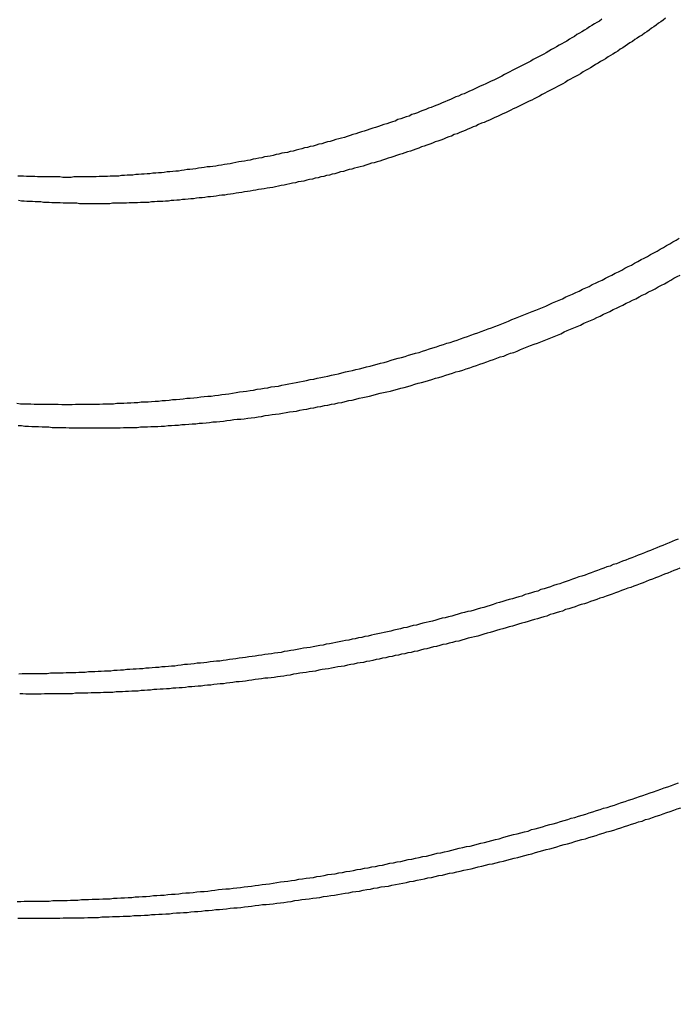
# Model space of a CAD drawing. Extents: x -59 to 285, y -226 to 1500.
# Drawn here: x -5 to -3, y 630 to 632 of the extents above; entities that cross this region are included whole.
import ezdxf

# ---------------------------------------------------------------- set-up
doc = ezdxf.new("R2010")
doc.units = 0
doc.header["$LTSCALE"] = 10
doc.linetypes.add('VERDECKT', pattern=[9.525, 6.35, -3.175])
doc.layers.get('0').update_dxf_attribs({"linetype": 'CONTINUOUS'})
doc.layers.add('STEMPEL', color=3, linetype='CONTINUOUS')

# ---------------------------------------------------------------- blocks, each defined once
blk = doc.blocks.new('A$CA80A59C8')
at = {"color": 1}
for points in [[(-4.5283, 631.115, 0), (-4.52069, 631.114, 0), (-4.51308, 631.114, 0), (-4.50548, 631.114, 0), (-4.49789, 631.114, 0), (-4.4903, 631.113, 0), (-4.48272, 631.113, 0), (-4.47515, 631.113, 0), (-4.46758, 631.113, 0), (-4.46001, 631.113, 0), (-4.45246, 631.113, 0), (-4.4449, 631.113, 0), (-4.43736, 631.113, 0), (-4.42982, 631.112, 0), (-4.42229, 631.112, 0), (-4.41477, 631.112, 0), (-4.40724, 631.112, 0), (-4.3997, 631.113, 0), (-4.39215, 631.113, 0), (-4.3846, 631.113, 0), (-4.37704, 631.113, 0), (-4.36947, 631.113, 0), (-4.36189, 631.113, 0), (-4.35431, 631.113, 0), (-4.34671, 631.113, 0), (-4.33912, 631.114, 0), (-4.33151, 631.114, 0), (-4.3239, 631.114, 0), (-4.31628, 631.114, 0), (-4.30866, 631.115, 0), (-4.30103, 631.115, 0), (-4.29339, 631.115, 0), (-4.28575, 631.116, 0), (-4.2781, 631.116, 0), (-4.27045, 631.117, 0), (-4.26279, 631.117, 0), (-4.25512, 631.118, 0), (-4.24745, 631.118, 0), (-4.23978, 631.118, 0), (-4.23209, 631.119, 0), (-4.22441, 631.12, 0), (-4.21672, 631.12, 0), (-4.20902, 631.121, 0), (-4.20133, 631.121, 0), (-4.19362, 631.122, 0), (-4.18592, 631.123, 0), (-4.1782, 631.123, 0), (-4.17049, 631.124, 0), (-4.16277, 631.125, 0), (-4.15505, 631.126, 0), (-4.14732, 631.126, 0), (-4.13959, 631.127, 0), (-4.13186, 631.128, 0), (-4.12412, 631.129, 0), (-4.11638, 631.13, 0), (-4.10864, 631.131, 0), (-4.1009, 631.131, 0), (-4.09315, 631.132, 0), (-4.0854, 631.133, 0), (-4.07765, 631.134, 0), (-4.0699, 631.135, 0), (-4.06214, 631.136, 0), (-4.05439, 631.137, 0), (-4.04663, 631.139, 0), (-4.03887, 631.14, 0), (-4.0311, 631.141, 0), (-4.02334, 631.142, 0), (-4.01558, 631.143, 0), (-4.00781, 631.144, 0), (-4.00005, 631.146, 0), (-3.99228, 631.147, 0), (-3.98451, 631.148, 0), (-3.97675, 631.149, 0), (-3.96898, 631.151, 0), (-3.96121, 631.152, 0), (-3.95344, 631.153, 0), (-3.94567, 631.155, 0), (-3.93791, 631.156, 0), (-3.93014, 631.158, 0), (-3.92237, 631.159, 0), (-3.91461, 631.161, 0), (-3.90684, 631.162, 0), (-3.89908, 631.164, 0), (-3.89131, 631.165, 0), (-3.88355, 631.167, 0), (-3.87579, 631.168, 0), (-3.86803, 631.17, 0), (-3.86027, 631.172, 0), (-3.85252, 631.173, 0), (-3.84476, 631.175, 0), (-3.83701, 631.177, 0), (-3.82926, 631.178, 0), (-3.82151, 631.18, 0), (-3.81377, 631.182, 0), (-3.80602, 631.184, 0), (-3.79828, 631.186, 0), (-3.79055, 631.187, 0), (-3.78281, 631.189, 0), (-3.77508, 631.191, 0), (-3.76735, 631.193, 0), (-3.75962, 631.195, 0), (-3.7519, 631.197, 0), (-3.74418, 631.199, 0), (-3.73647, 631.201, 0), (-3.72876, 631.203, 0), (-3.72105, 631.205, 0), (-3.71335, 631.207, 0), (-3.70565, 631.21, 0), (-3.69795, 631.212, 0), (-3.69026, 631.214, 0), (-3.68257, 631.216, 0), (-3.67489, 631.218, 0), (-3.66722, 631.221, 0), (-3.65954, 631.223, 0), (-3.65188, 631.225, 0), (-3.64421, 631.227, 0), (-3.63656, 631.23, 0), (-3.62891, 631.232, 0), (-3.62126, 631.235, 0), (-3.61362, 631.237, 0), (-3.60599, 631.239, 0), (-3.59836, 631.242, 0), (-3.59074, 631.244, 0), (-3.58312, 631.247, 0), (-3.57551, 631.249, 0), (-3.56791, 631.252, 0), (-3.56031, 631.254, 0), (-3.55272, 631.257, 0), (-3.54514, 631.26, 0), (-3.53756, 631.262, 0), (-3.52999, 631.265, 0), (-3.52243, 631.268, 0), (-3.51488, 631.27, 0), (-3.50733, 631.273, 0), (-3.49979, 631.276, 0), (-3.49226, 631.279, 0), (-3.48473, 631.281, 0), (-3.47722, 631.284, 0), (-3.46971, 631.287, 0), (-3.46221, 631.29, 0), (-3.45472, 631.293, 0), (-3.44723, 631.296, 0), (-3.43976, 631.299, 0), (-3.43229, 631.302, 0), (-3.42484, 631.305, 0), (-3.41739, 631.308, 0), (-3.40995, 631.311, 0), (-3.40252, 631.314, 0), (-3.3951, 631.317, 0), (-3.38769, 631.32, 0), (-3.38029, 631.323, 0), (-3.37289, 631.326, 0), (-3.36551, 631.329, 0), (-3.35814, 631.332, 0), (-3.35077, 631.336, 0), (-3.34342, 631.339, 0), (-3.33607, 631.342, 0), (-3.32874, 631.345, 0), (-3.32141, 631.349, 0), (-3.3141, 631.352, 0), (-3.30679, 631.355, 0), (-3.2995, 631.359, 0), (-3.29222, 631.362, 0), (-3.28494, 631.366, 0), (-3.27768, 631.369, 0), (-3.27043, 631.372, 0), (-3.26319, 631.376, 0), (-3.25596, 631.379, 0), (-3.24874, 631.383, 0), (-3.24154, 631.386, 0), (-3.23434, 631.39, 0), (-3.22716, 631.394, 0), (-3.21998, 631.397, 0), (-3.21282, 631.401, 0), (-3.20567, 631.404, 0), (-3.19853, 631.408, 0), (-3.19141, 631.412, 0), (-3.1843, 631.416, 0), (-3.17719, 631.419, 0), (-3.17011, 631.423, 0), (-3.16303, 631.427, 0), (-3.15597, 631.431, 0), (-3.14891, 631.434, 0), (-3.14188, 631.438, 0), (-3.13485, 631.442, 0), (-3.12784, 631.446, 0), (-3.12084, 631.45, 0), (-3.11385, 631.454, 0), (-3.10688, 631.458, 0), (-3.09992, 631.462, 0), (-3.09297, 631.466, 0), (-3.08604, 631.47, 0), (-3.07912, 631.474, 0), (-3.07221, 631.478, 0)], [(-4.52583, 631.066, 0), (-4.51828, 631.066, 0), (-4.51074, 631.065, 0), (-4.5032, 631.065, 0), (-4.49567, 631.064, 0), (-4.48814, 631.064, 0), (-4.48061, 631.064, 0), (-4.4731, 631.063, 0), (-4.46558, 631.063, 0), (-4.45807, 631.063, 0), (-4.45057, 631.062, 0), (-4.44307, 631.062, 0), (-4.43558, 631.062, 0), (-4.42809, 631.062, 0), (-4.42061, 631.062, 0), (-4.41313, 631.061, 0), (-4.40566, 631.061, 0), (-4.3982, 631.061, 0), (-4.39074, 631.061, 0), (-4.38329, 631.061, 0), (-4.37584, 631.061, 0), (-4.36841, 631.061, 0), (-4.36097, 631.061, 0), (-4.35355, 631.061, 0), (-4.34612, 631.061, 0), (-4.33868, 631.061, 0), (-4.33123, 631.061, 0), (-4.32377, 631.061, 0), (-4.31631, 631.061, 0), (-4.30884, 631.061, 0), (-4.30137, 631.061, 0), (-4.29388, 631.062, 0), (-4.28639, 631.062, 0), (-4.27889, 631.062, 0), (-4.27139, 631.062, 0), (-4.26388, 631.062, 0), (-4.25636, 631.063, 0), (-4.24883, 631.063, 0), (-4.2413, 631.063, 0), (-4.23377, 631.064, 0), (-4.22623, 631.064, 0), (-4.21868, 631.064, 0), (-4.21112, 631.065, 0), (-4.20357, 631.065, 0), (-4.196, 631.066, 0), (-4.18843, 631.066, 0), (-4.18086, 631.067, 0), (-4.17328, 631.067, 0), (-4.16569, 631.068, 0), (-4.1581, 631.068, 0), (-4.15051, 631.069, 0), (-4.14291, 631.07, 0), (-4.13531, 631.07, 0), (-4.12771, 631.071, 0), (-4.1201, 631.071, 0), (-4.11248, 631.072, 0), (-4.10486, 631.073, 0), (-4.09724, 631.074, 0), (-4.08962, 631.074, 0), (-4.08199, 631.075, 0), (-4.07436, 631.076, 0), (-4.06673, 631.077, 0), (-4.05909, 631.078, 0), (-4.05145, 631.079, 0), (-4.04381, 631.08, 0), (-4.03616, 631.08, 0), (-4.02852, 631.081, 0), (-4.02087, 631.082, 0), (-4.01322, 631.083, 0), (-4.00556, 631.084, 0), (-3.99791, 631.085, 0), (-3.99025, 631.086, 0), (-3.98259, 631.088, 0), (-3.97493, 631.089, 0), (-3.96727, 631.09, 0), (-3.95961, 631.091, 0), (-3.95195, 631.092, 0), (-3.94428, 631.093, 0), (-3.93662, 631.095, 0), (-3.92895, 631.096, 0), (-3.92129, 631.097, 0), (-3.91362, 631.098, 0), (-3.90596, 631.1, 0), (-3.89829, 631.101, 0), (-3.89063, 631.102, 0), (-3.88296, 631.104, 0), (-3.87529, 631.105, 0), (-3.86763, 631.107, 0), (-3.85997, 631.108, 0), (-3.8523, 631.11, 0), (-3.84464, 631.111, 0), (-3.83698, 631.113, 0), (-3.82932, 631.114, 0), (-3.82166, 631.116, 0), (-3.814, 631.117, 0), (-3.80635, 631.119, 0), (-3.79869, 631.121, 0), (-3.79104, 631.122, 0), (-3.78339, 631.124, 0), (-3.77574, 631.126, 0), (-3.7681, 631.128, 0), (-3.76045, 631.129, 0), (-3.75281, 631.131, 0), (-3.74517, 631.133, 0), (-3.73754, 631.135, 0), (-3.72991, 631.137, 0), (-3.72227, 631.139, 0), (-3.71465, 631.14, 0), (-3.70702, 631.142, 0), (-3.6994, 631.144, 0), (-3.69179, 631.146, 0), (-3.68417, 631.148, 0), (-3.67656, 631.15, 0), (-3.66896, 631.152, 0), (-3.66135, 631.154, 0), (-3.65376, 631.157, 0), (-3.64616, 631.159, 0), (-3.63857, 631.161, 0), (-3.63099, 631.163, 0), (-3.62341, 631.165, 0), (-3.61583, 631.167, 0), (-3.60826, 631.17, 0), (-3.60069, 631.172, 0), (-3.59313, 631.174, 0), (-3.58558, 631.177, 0), (-3.57803, 631.179, 0), (-3.57048, 631.181, 0), (-3.56294, 631.184, 0), (-3.55541, 631.186, 0), (-3.54788, 631.188, 0), (-3.54036, 631.191, 0), (-3.53284, 631.193, 0), (-3.52533, 631.196, 0), (-3.51783, 631.198, 0), (-3.51033, 631.201, 0), (-3.50284, 631.203, 0), (-3.49536, 631.206, 0), (-3.48788, 631.209, 0), (-3.48041, 631.211, 0), (-3.47295, 631.214, 0), (-3.4655, 631.217, 0), (-3.45805, 631.219, 0), (-3.45061, 631.222, 0), (-3.44318, 631.225, 0), (-3.43575, 631.227, 0), (-3.42833, 631.23, 0), (-3.42092, 631.233, 0), (-3.41352, 631.236, 0), (-3.40613, 631.239, 0), (-3.39874, 631.242, 0), (-3.39137, 631.245, 0), (-3.384, 631.247, 0), (-3.37664, 631.25, 0), (-3.36929, 631.253, 0), (-3.36195, 631.256, 0), (-3.35462, 631.259, 0), (-3.3473, 631.262, 0), (-3.33998, 631.265, 0), (-3.33268, 631.268, 0), (-3.32538, 631.272, 0), (-3.3181, 631.275, 0), (-3.31082, 631.278, 0), (-3.30355, 631.281, 0), (-3.29629, 631.284, 0), (-3.28905, 631.287, 0), (-3.28181, 631.291, 0), (-3.27458, 631.294, 0), (-3.26736, 631.297, 0), (-3.26015, 631.3, 0), (-3.25295, 631.304, 0), (-3.24577, 631.307, 0), (-3.23859, 631.311, 0), (-3.23142, 631.314, 0), (-3.22427, 631.317, 0), (-3.21712, 631.321, 0), (-3.20999, 631.324, 0), (-3.20286, 631.328, 0), (-3.19575, 631.331, 0), (-3.18865, 631.335, 0), (-3.18156, 631.338, 0), (-3.17448, 631.342, 0), (-3.16742, 631.345, 0), (-3.16036, 631.349, 0), (-3.15332, 631.353, 0), (-3.14629, 631.356, 0), (-3.13927, 631.36, 0), (-3.13226, 631.363, 0), (-3.12526, 631.367, 0), (-3.11828, 631.371, 0), (-3.11131, 631.375, 0), (-3.10435, 631.378, 0), (-3.0974, 631.382, 0), (-3.09047, 631.386, 0), (-3.08355, 631.39, 0), (-3.07664, 631.394, 0), (-3.06975, 631.397, 0)], [(-3.2421, 631.96, 0), (-3.24753, 631.956, 0), (-3.25297, 631.953, 0), (-3.25843, 631.95, 0), (-3.2639, 631.946, 0), (-3.26938, 631.943, 0), (-3.27487, 631.939, 0), (-3.28037, 631.936, 0), (-3.28589, 631.932, 0), (-3.29142, 631.929, 0), (-3.29696, 631.926, 0), (-3.30251, 631.922, 0), (-3.30807, 631.919, 0), (-3.31365, 631.916, 0), (-3.31923, 631.912, 0), (-3.32483, 631.909, 0), (-3.33044, 631.906, 0), (-3.33606, 631.903, 0), (-3.34169, 631.899, 0), (-3.34733, 631.896, 0), (-3.35299, 631.893, 0), (-3.35865, 631.89, 0), (-3.36433, 631.886, 0), (-3.37001, 631.883, 0), (-3.37571, 631.88, 0), (-3.38141, 631.877, 0), (-3.38713, 631.874, 0), (-3.39286, 631.871, 0), (-3.3986, 631.868, 0), (-3.40435, 631.865, 0), (-3.4101, 631.862, 0), (-3.41587, 631.859, 0), (-3.42165, 631.856, 0), (-3.42744, 631.853, 0), (-3.43324, 631.85, 0), (-3.43904, 631.847, 0), (-3.44486, 631.844, 0), (-3.45069, 631.841, 0), (-3.45652, 631.838, 0), (-3.46237, 631.835, 0), (-3.46822, 631.832, 0), (-3.47408, 631.829, 0), (-3.47996, 631.826, 0), (-3.48584, 631.824, 0), (-3.49173, 631.821, 0), (-3.49763, 631.818, 0), (-3.50354, 631.815, 0), (-3.50945, 631.813, 0), (-3.51538, 631.81, 0), (-3.52131, 631.807, 0), (-3.52725, 631.804, 0), (-3.5332, 631.802, 0), (-3.53916, 631.799, 0), (-3.54513, 631.796, 0), (-3.5511, 631.794, 0), (-3.55708, 631.791, 0), (-3.56307, 631.789, 0), (-3.56907, 631.786, 0), (-3.57507, 631.783, 0), (-3.58109, 631.781, 0), (-3.58711, 631.778, 0), (-3.59313, 631.776, 0), (-3.59917, 631.773, 0), (-3.60521, 631.771, 0), (-3.61126, 631.769, 0), (-3.61732, 631.766, 0), (-3.62338, 631.764, 0), (-3.62945, 631.761, 0), (-3.63553, 631.759, 0), (-3.64162, 631.757, 0), (-3.64771, 631.754, 0), (-3.65381, 631.752, 0), (-3.65991, 631.75, 0), (-3.66603, 631.747, 0), (-3.67214, 631.745, 0), (-3.67827, 631.743, 0), (-3.6844, 631.741, 0), (-3.69054, 631.739, 0), (-3.69668, 631.736, 0), (-3.70283, 631.734, 0), (-3.70898, 631.732, 0), (-3.71514, 631.73, 0), (-3.72131, 631.728, 0), (-3.72748, 631.726, 0), (-3.73365, 631.724, 0), (-3.73983, 631.722, 0), (-3.74602, 631.72, 0), (-3.75221, 631.718, 0), (-3.75841, 631.716, 0), (-3.76461, 631.714, 0), (-3.77082, 631.712, 0), (-3.77703, 631.71, 0), (-3.78324, 631.708, 0), (-3.78946, 631.706, 0), (-3.79568, 631.704, 0), (-3.80191, 631.702, 0), (-3.80814, 631.7, 0), (-3.81438, 631.698, 0), (-3.82062, 631.697, 0), (-3.82686, 631.695, 0), (-3.83311, 631.693, 0), (-3.83936, 631.691, 0), (-3.84561, 631.69, 0), (-3.85187, 631.688, 0), (-3.85813, 631.686, 0), (-3.8644, 631.685, 0), (-3.87066, 631.683, 0), (-3.87693, 631.681, 0), (-3.88321, 631.68, 0), (-3.88948, 631.678, 0), (-3.89576, 631.677, 0), (-3.90204, 631.675, 0), (-3.90832, 631.673, 0), (-3.91461, 631.672, 0), (-3.9209, 631.67, 0), (-3.92718, 631.669, 0), (-3.93348, 631.667, 0), (-3.93977, 631.666, 0), (-3.94607, 631.665, 0), (-3.95236, 631.663, 0), (-3.95866, 631.662, 0), (-3.96496, 631.66, 0), (-3.97126, 631.659, 0), (-3.97757, 631.658, 0), (-3.98387, 631.657, 0), (-3.99017, 631.655, 0), (-3.99648, 631.654, 0), (-4.00279, 631.653, 0), (-4.0091, 631.652, 0), (-4.0154, 631.65, 0), (-4.02171, 631.649, 0), (-4.02802, 631.648, 0), (-4.03433, 631.647, 0), (-4.04064, 631.646, 0), (-4.04695, 631.645, 0), (-4.05326, 631.643, 0), (-4.05957, 631.642, 0), (-4.06588, 631.641, 0), (-4.07219, 631.64, 0), (-4.0785, 631.639, 0), (-4.08481, 631.638, 0), (-4.09111, 631.637, 0), (-4.09742, 631.636, 0), (-4.10373, 631.635, 0), (-4.11003, 631.635, 0), (-4.11633, 631.634, 0), (-4.12264, 631.633, 0), (-4.12894, 631.632, 0), (-4.13524, 631.631, 0), (-4.14154, 631.63, 0), (-4.14783, 631.629, 0), (-4.15413, 631.629, 0), (-4.16042, 631.628, 0), (-4.16671, 631.627, 0), (-4.173, 631.626, 0), (-4.17928, 631.626, 0), (-4.18557, 631.625, 0), (-4.19185, 631.624, 0), (-4.19813, 631.624, 0), (-4.2044, 631.623, 0), (-4.21068, 631.622, 0), (-4.21695, 631.622, 0), (-4.22321, 631.621, 0), (-4.22948, 631.621, 0), (-4.23574, 631.62, 0), (-4.24199, 631.62, 0), (-4.24825, 631.619, 0), (-4.2545, 631.619, 0), (-4.26075, 631.618, 0), (-4.26699, 631.618, 0), (-4.27323, 631.617, 0), (-4.27946, 631.617, 0), (-4.28569, 631.617, 0), (-4.29192, 631.616, 0), (-4.29814, 631.616, 0), (-4.30436, 631.615, 0), (-4.31057, 631.615, 0), (-4.31678, 631.615, 0), (-4.32298, 631.615, 0), (-4.32918, 631.614, 0), (-4.33537, 631.614, 0), (-4.34156, 631.614, 0), (-4.34774, 631.614, 0), (-4.35392, 631.613, 0), (-4.36009, 631.613, 0), (-4.36626, 631.613, 0), (-4.37242, 631.613, 0), (-4.37857, 631.613, 0), (-4.38472, 631.613, 0), (-4.39086, 631.613, 0), (-4.397, 631.613, 0), (-4.40313, 631.613, 0), (-4.40925, 631.612, 0), (-4.41537, 631.612, 0), (-4.42148, 631.612, 0), (-4.4276, 631.612, 0), (-4.43372, 631.613, 0), (-4.43985, 631.613, 0), (-4.44598, 631.613, 0), (-4.45212, 631.613, 0), (-4.45827, 631.613, 0), (-4.46441, 631.613, 0), (-4.47057, 631.613, 0), (-4.47673, 631.613, 0), (-4.48289, 631.613, 0), (-4.48906, 631.614, 0), (-4.49523, 631.614, 0), (-4.50141, 631.614, 0), (-4.50759, 631.614, 0), (-4.51377, 631.615, 0), (-4.51996, 631.615, 0), (-4.52615, 631.615, 0)], [(-3.10205, 631.962, 0), (-3.10717, 631.958, 0), (-3.11231, 631.954, 0), (-3.11746, 631.951, 0), (-3.12263, 631.947, 0), (-3.1278, 631.943, 0), (-3.133, 631.94, 0), (-3.1382, 631.936, 0), (-3.14342, 631.932, 0), (-3.14865, 631.929, 0), (-3.15389, 631.925, 0), (-3.15915, 631.922, 0), (-3.16442, 631.918, 0), (-3.1697, 631.915, 0), (-3.175, 631.911, 0), (-3.18031, 631.908, 0), (-3.18563, 631.904, 0), (-3.19096, 631.901, 0), (-3.19631, 631.897, 0), (-3.20167, 631.894, 0), (-3.20704, 631.89, 0), (-3.21242, 631.887, 0), (-3.21782, 631.883, 0), (-3.22323, 631.88, 0), (-3.22865, 631.877, 0), (-3.23408, 631.873, 0), (-3.23952, 631.87, 0), (-3.24498, 631.867, 0), (-3.25044, 631.863, 0), (-3.25592, 631.86, 0), (-3.26141, 631.857, 0), (-3.26691, 631.853, 0), (-3.27243, 631.85, 0), (-3.27795, 631.847, 0), (-3.28349, 631.844, 0), (-3.28903, 631.84, 0), (-3.29459, 631.837, 0), (-3.30016, 631.834, 0), (-3.30574, 631.831, 0), (-3.31133, 631.828, 0), (-3.31693, 631.825, 0), (-3.32254, 631.821, 0), (-3.32816, 631.818, 0), (-3.33379, 631.815, 0), (-3.33943, 631.812, 0), (-3.34509, 631.809, 0), (-3.35075, 631.806, 0), (-3.35642, 631.803, 0), (-3.3621, 631.8, 0), (-3.3678, 631.797, 0), (-3.3735, 631.794, 0), (-3.37921, 631.791, 0), (-3.38493, 631.788, 0), (-3.39066, 631.785, 0), (-3.3964, 631.782, 0), (-3.40215, 631.78, 0), (-3.40791, 631.777, 0), (-3.41368, 631.774, 0), (-3.41946, 631.771, 0), (-3.42524, 631.768, 0), (-3.43104, 631.765, 0), (-3.43684, 631.763, 0), (-3.44265, 631.76, 0), (-3.44848, 631.757, 0), (-3.45431, 631.754, 0), (-3.46014, 631.752, 0), (-3.46599, 631.749, 0), (-3.47185, 631.746, 0), (-3.47771, 631.744, 0), (-3.48358, 631.741, 0), (-3.48946, 631.738, 0), (-3.49535, 631.736, 0), (-3.50124, 631.733, 0), (-3.50715, 631.731, 0), (-3.51306, 631.728, 0), (-3.51898, 631.725, 0), (-3.5249, 631.723, 0), (-3.53084, 631.72, 0), (-3.53678, 631.718, 0), (-3.54272, 631.715, 0), (-3.54868, 631.713, 0), (-3.55464, 631.711, 0), (-3.56061, 631.708, 0), (-3.56659, 631.706, 0), (-3.57258, 631.703, 0), (-3.57857, 631.701, 0), (-3.58457, 631.699, 0), (-3.59057, 631.696, 0), (-3.59658, 631.694, 0), (-3.6026, 631.692, 0), (-3.60863, 631.69, 0), (-3.61466, 631.687, 0), (-3.6207, 631.685, 0), (-3.62674, 631.683, 0), (-3.63279, 631.681, 0), (-3.63885, 631.679, 0), (-3.64491, 631.676, 0), (-3.65097, 631.674, 0), (-3.65705, 631.672, 0), (-3.66313, 631.67, 0), (-3.66921, 631.668, 0), (-3.6753, 631.666, 0), (-3.68139, 631.664, 0), (-3.68749, 631.662, 0), (-3.6936, 631.66, 0), (-3.69971, 631.658, 0), (-3.70582, 631.656, 0), (-3.71194, 631.654, 0), (-3.71807, 631.652, 0), (-3.7242, 631.65, 0), (-3.73033, 631.648, 0), (-3.73647, 631.646, 0), (-3.74261, 631.644, 0), (-3.74875, 631.643, 0), (-3.7549, 631.641, 0), (-3.76106, 631.639, 0), (-3.76722, 631.637, 0), (-3.77338, 631.635, 0), (-3.77954, 631.634, 0), (-3.78571, 631.632, 0), (-3.79188, 631.63, 0), (-3.79806, 631.629, 0), (-3.80424, 631.627, 0), (-3.81042, 631.625, 0), (-3.8166, 631.624, 0), (-3.82279, 631.622, 0), (-3.82898, 631.62, 0), (-3.83517, 631.619, 0), (-3.84137, 631.617, 0), (-3.84757, 631.616, 0), (-3.85377, 631.614, 0), (-3.85997, 631.613, 0), (-3.86617, 631.611, 0), (-3.87238, 631.61, 0), (-3.87859, 631.608, 0), (-3.8848, 631.607, 0), (-3.89101, 631.606, 0), (-3.89723, 631.604, 0), (-3.90344, 631.603, 0), (-3.90966, 631.602, 0), (-3.91588, 631.6, 0), (-3.9221, 631.599, 0), (-3.92832, 631.598, 0), (-3.93454, 631.596, 0), (-3.94076, 631.595, 0), (-3.94699, 631.594, 0), (-3.95321, 631.593, 0), (-3.95944, 631.591, 0), (-3.96566, 631.59, 0), (-3.97189, 631.589, 0), (-3.97812, 631.588, 0), (-3.98434, 631.587, 0), (-3.99057, 631.586, 0), (-3.9968, 631.585, 0), (-4.00302, 631.584, 0), (-4.00925, 631.583, 0), (-4.01548, 631.582, 0), (-4.0217, 631.581, 0), (-4.02793, 631.58, 0), (-4.03415, 631.579, 0), (-4.04038, 631.578, 0), (-4.0466, 631.577, 0), (-4.05282, 631.576, 0), (-4.05904, 631.575, 0), (-4.06526, 631.574, 0), (-4.07148, 631.573, 0), (-4.07769, 631.573, 0), (-4.08391, 631.572, 0), (-4.09012, 631.571, 0), (-4.09633, 631.57, 0), (-4.10254, 631.569, 0), (-4.10875, 631.569, 0), (-4.11496, 631.568, 0), (-4.12116, 631.567, 0), (-4.12736, 631.567, 0), (-4.13356, 631.566, 0), (-4.13976, 631.565, 0), (-4.14595, 631.565, 0), (-4.15214, 631.564, 0), (-4.15833, 631.563, 0), (-4.16451, 631.563, 0), (-4.17069, 631.562, 0), (-4.17687, 631.562, 0), (-4.18305, 631.561, 0), (-4.18922, 631.561, 0), (-4.19539, 631.56, 0), (-4.20155, 631.56, 0), (-4.20771, 631.559, 0), (-4.21387, 631.559, 0), (-4.22002, 631.559, 0), (-4.22617, 631.558, 0), (-4.23231, 631.558, 0), (-4.23845, 631.557, 0), (-4.24459, 631.557, 0), (-4.25072, 631.557, 0), (-4.25685, 631.557, 0), (-4.26297, 631.556, 0), (-4.26908, 631.556, 0), (-4.2752, 631.556, 0), (-4.2813, 631.556, 0), (-4.2874, 631.555, 0), (-4.2935, 631.555, 0), (-4.29959, 631.555, 0), (-4.30568, 631.555, 0), (-4.31176, 631.555, 0), (-4.31783, 631.555, 0), (-4.3239, 631.554, 0), (-4.32996, 631.554, 0), (-4.33601, 631.554, 0), (-4.34206, 631.554, 0), (-4.34811, 631.554, 0), (-4.35414, 631.554, 0), (-4.36018, 631.554, 0), (-4.36621, 631.554, 0), (-4.37225, 631.554, 0), (-4.3783, 631.554, 0), (-4.38435, 631.554, 0), (-4.39041, 631.554, 0), (-4.39647, 631.555, 0), (-4.40254, 631.555, 0), (-4.40861, 631.555, 0), (-4.41469, 631.555, 0), (-4.42077, 631.555, 0), (-4.42686, 631.555, 0), (-4.43295, 631.556, 0), (-4.43905, 631.556, 0), (-4.44514, 631.556, 0), (-4.45125, 631.556, 0), (-4.45736, 631.557, 0), (-4.46347, 631.557, 0), (-4.46958, 631.557, 0), (-4.4757, 631.558, 0), (-4.48183, 631.558, 0), (-4.48795, 631.558, 0), (-4.49408, 631.559, 0), (-4.50022, 631.559, 0), (-4.50635, 631.559, 0), (-4.51249, 631.56, 0), (-4.51863, 631.56, 0), (-4.52478, 631.561, 0)], [(-3.07408, 630.816, 0), (-3.08084, 630.814, 0), (-3.08761, 630.811, 0), (-3.09438, 630.808, 0), (-3.10116, 630.805, 0), (-3.10794, 630.802, 0), (-3.11473, 630.8, 0), (-3.12152, 630.797, 0), (-3.12832, 630.794, 0), (-3.13513, 630.791, 0), (-3.14193, 630.789, 0), (-3.14875, 630.786, 0), (-3.15557, 630.783, 0), (-3.16239, 630.781, 0), (-3.16922, 630.778, 0), (-3.17606, 630.775, 0), (-3.18289, 630.773, 0), (-3.18974, 630.77, 0), (-3.19659, 630.768, 0), (-3.20344, 630.765, 0), (-3.2103, 630.762, 0), (-3.21716, 630.76, 0), (-3.22403, 630.757, 0), (-3.2309, 630.755, 0), (-3.23778, 630.752, 0), (-3.24466, 630.75, 0), (-3.25155, 630.747, 0), (-3.25844, 630.745, 0), (-3.26533, 630.742, 0), (-3.27223, 630.74, 0), (-3.27914, 630.737, 0), (-3.28604, 630.735, 0), (-3.29296, 630.733, 0), (-3.29987, 630.73, 0), (-3.30679, 630.728, 0), (-3.31372, 630.725, 0), (-3.32065, 630.723, 0), (-3.32758, 630.721, 0), (-3.33451, 630.718, 0), (-3.34145, 630.716, 0), (-3.3484, 630.714, 0), (-3.35535, 630.711, 0), (-3.3623, 630.709, 0), (-3.36925, 630.707, 0), (-3.37621, 630.705, 0), (-3.38317, 630.702, 0), (-3.39014, 630.7, 0), (-3.39711, 630.698, 0), (-3.40408, 630.696, 0), (-3.41106, 630.694, 0), (-3.41804, 630.691, 0), (-3.42502, 630.689, 0), (-3.432, 630.687, 0), (-3.43899, 630.685, 0), (-3.44599, 630.683, 0), (-3.45298, 630.681, 0), (-3.45998, 630.679, 0), (-3.46698, 630.677, 0), (-3.47399, 630.675, 0), (-3.48099, 630.672, 0), (-3.488, 630.67, 0), (-3.49502, 630.668, 0), (-3.50203, 630.666, 0), (-3.50905, 630.664, 0), (-3.51607, 630.662, 0), (-3.5231, 630.66, 0), (-3.53012, 630.658, 0), (-3.53715, 630.657, 0), (-3.54418, 630.655, 0), (-3.55122, 630.653, 0), (-3.55825, 630.651, 0), (-3.56529, 630.649, 0), (-3.57233, 630.647, 0), (-3.57938, 630.645, 0), (-3.58642, 630.643, 0), (-3.59347, 630.642, 0), (-3.60052, 630.64, 0), (-3.60757, 630.638, 0), (-3.61462, 630.636, 0), (-3.62168, 630.634, 0), (-3.62874, 630.633, 0), (-3.6358, 630.631, 0), (-3.64286, 630.629, 0), (-3.64992, 630.627, 0), (-3.65699, 630.626, 0), (-3.66405, 630.624, 0), (-3.67112, 630.622, 0), (-3.67819, 630.621, 0), (-3.68526, 630.619, 0), (-3.69234, 630.617, 0), (-3.69941, 630.616, 0), (-3.70649, 630.614, 0), (-3.71357, 630.612, 0), (-3.72064, 630.611, 0), (-3.72772, 630.609, 0), (-3.73481, 630.608, 0), (-3.74189, 630.606, 0), (-3.74897, 630.605, 0), (-3.75606, 630.603, 0), (-3.76314, 630.602, 0), (-3.77023, 630.6, 0), (-3.77732, 630.599, 0), (-3.7844, 630.597, 0), (-3.79149, 630.596, 0), (-3.79858, 630.594, 0), (-3.80567, 630.593, 0), (-3.81277, 630.592, 0), (-3.81986, 630.59, 0), (-3.82695, 630.589, 0), (-3.83404, 630.587, 0), (-3.84114, 630.586, 0), (-3.84823, 630.585, 0), (-3.85533, 630.583, 0), (-3.86242, 630.582, 0), (-3.86952, 630.581, 0), (-3.87661, 630.579, 0), (-3.88371, 630.578, 0), (-3.8908, 630.577, 0), (-3.8979, 630.576, 0), (-3.905, 630.575, 0), (-3.91209, 630.573, 0), (-3.91919, 630.572, 0), (-3.92629, 630.571, 0), (-3.93338, 630.57, 0), (-3.94048, 630.569, 0), (-3.94757, 630.567, 0), (-3.95467, 630.566, 0), (-3.96176, 630.565, 0), (-3.96886, 630.564, 0), (-3.97595, 630.563, 0), (-3.98305, 630.562, 0), (-3.99014, 630.561, 0), (-3.99723, 630.56, 0), (-4.00432, 630.559, 0), (-4.01142, 630.558, 0), (-4.01851, 630.557, 0), (-4.0256, 630.556, 0), (-4.03268, 630.555, 0), (-4.03977, 630.554, 0), (-4.04686, 630.553, 0), (-4.05395, 630.552, 0), (-4.06103, 630.551, 0), (-4.06811, 630.55, 0), (-4.0752, 630.549, 0), (-4.08228, 630.548, 0), (-4.08936, 630.548, 0), (-4.09644, 630.547, 0), (-4.10352, 630.546, 0), (-4.11059, 630.545, 0), (-4.11767, 630.544, 0), (-4.12474, 630.543, 0), (-4.13181, 630.543, 0), (-4.13888, 630.542, 0), (-4.14595, 630.541, 0), (-4.15302, 630.54, 0), (-4.16008, 630.54, 0), (-4.16715, 630.539, 0), (-4.17421, 630.538, 0), (-4.18127, 630.537, 0), (-4.18832, 630.537, 0), (-4.19538, 630.536, 0), (-4.20243, 630.535, 0), (-4.20948, 630.535, 0), (-4.21653, 630.534, 0), (-4.22358, 630.534, 0), (-4.23063, 630.533, 0), (-4.23767, 630.532, 0), (-4.24471, 630.532, 0), (-4.25175, 630.531, 0), (-4.25878, 630.531, 0), (-4.26581, 630.53, 0), (-4.27284, 630.53, 0), (-4.27987, 630.529, 0), (-4.2869, 630.529, 0), (-4.29392, 630.528, 0), (-4.30094, 630.528, 0), (-4.30795, 630.527, 0), (-4.31497, 630.527, 0), (-4.32198, 630.526, 0), (-4.32898, 630.526, 0), (-4.33599, 630.526, 0), (-4.34299, 630.525, 0), (-4.34999, 630.525, 0), (-4.35698, 630.524, 0), (-4.36398, 630.524, 0), (-4.37097, 630.524, 0), (-4.37795, 630.523, 0), (-4.38493, 630.523, 0), (-4.39191, 630.523, 0), (-4.39889, 630.522, 0), (-4.40586, 630.522, 0), (-4.41283, 630.522, 0), (-4.41979, 630.522, 0), (-4.42675, 630.521, 0), (-4.43371, 630.521, 0), (-4.44066, 630.521, 0), (-4.44761, 630.521, 0), (-4.45456, 630.521, 0), (-4.4615, 630.52, 0), (-4.46844, 630.52, 0), (-4.47537, 630.52, 0), (-4.4823, 630.52, 0), (-4.48922, 630.52, 0), (-4.49614, 630.52, 0), (-4.50306, 630.52, 0), (-4.50997, 630.52, 0), (-4.51688, 630.52, 0), (-4.52379, 630.519, 0)], [(-3.07062, 630.752, 0), (-3.07732, 630.749, 0), (-3.08403, 630.747, 0), (-3.09074, 630.744, 0), (-3.09746, 630.741, 0), (-3.10419, 630.739, 0), (-3.11092, 630.736, 0), (-3.11765, 630.733, 0), (-3.12439, 630.731, 0), (-3.13113, 630.728, 0), (-3.13788, 630.726, 0), (-3.14464, 630.723, 0), (-3.1514, 630.72, 0), (-3.15816, 630.718, 0), (-3.16493, 630.715, 0), (-3.1717, 630.713, 0), (-3.17848, 630.71, 0), (-3.18526, 630.708, 0), (-3.19205, 630.705, 0), (-3.19884, 630.703, 0), (-3.20563, 630.7, 0), (-3.21243, 630.698, 0), (-3.21924, 630.695, 0), (-3.22605, 630.693, 0), (-3.23286, 630.691, 0), (-3.23968, 630.688, 0), (-3.2465, 630.686, 0), (-3.25332, 630.683, 0), (-3.26015, 630.681, 0), (-3.26698, 630.679, 0), (-3.27382, 630.676, 0), (-3.28066, 630.674, 0), (-3.28751, 630.672, 0), (-3.29436, 630.67, 0), (-3.30121, 630.667, 0), (-3.30806, 630.665, 0), (-3.31492, 630.663, 0), (-3.32179, 630.661, 0), (-3.32865, 630.658, 0), (-3.33553, 630.656, 0), (-3.3424, 630.654, 0), (-3.34928, 630.652, 0), (-3.35616, 630.65, 0), (-3.36304, 630.647, 0), (-3.36993, 630.645, 0), (-3.37682, 630.643, 0), (-3.38371, 630.641, 0), (-3.39061, 630.639, 0), (-3.39751, 630.637, 0), (-3.40442, 630.635, 0), (-3.41132, 630.633, 0), (-3.41823, 630.631, 0), (-3.42514, 630.629, 0), (-3.43206, 630.627, 0), (-3.43898, 630.625, 0), (-3.4459, 630.623, 0), (-3.45282, 630.621, 0), (-3.45975, 630.619, 0), (-3.46668, 630.617, 0), (-3.47361, 630.615, 0), (-3.48054, 630.613, 0), (-3.48748, 630.611, 0), (-3.49442, 630.609, 0), (-3.50136, 630.607, 0), (-3.5083, 630.605, 0), (-3.51525, 630.603, 0), (-3.5222, 630.601, 0), (-3.52915, 630.6, 0), (-3.5361, 630.598, 0), (-3.54306, 630.596, 0), (-3.55001, 630.594, 0), (-3.55697, 630.592, 0), (-3.56393, 630.591, 0), (-3.5709, 630.589, 0), (-3.57786, 630.587, 0), (-3.58483, 630.585, 0), (-3.5918, 630.584, 0), (-3.59877, 630.582, 0), (-3.60574, 630.58, 0), (-3.61271, 630.579, 0), (-3.61969, 630.577, 0), (-3.62666, 630.575, 0), (-3.63364, 630.574, 0), (-3.64062, 630.572, 0), (-3.6476, 630.57, 0), (-3.65459, 630.569, 0), (-3.66157, 630.567, 0), (-3.66856, 630.566, 0), (-3.67554, 630.564, 0), (-3.68253, 630.563, 0), (-3.68952, 630.561, 0), (-3.69651, 630.56, 0), (-3.7035, 630.558, 0), (-3.71049, 630.557, 0), (-3.71749, 630.555, 0), (-3.72448, 630.554, 0), (-3.73148, 630.552, 0), (-3.73847, 630.551, 0), (-3.74547, 630.549, 0), (-3.75247, 630.548, 0), (-3.75947, 630.547, 0), (-3.76646, 630.545, 0), (-3.77346, 630.544, 0), (-3.78046, 630.543, 0), (-3.78746, 630.541, 0), (-3.79447, 630.54, 0), (-3.80147, 630.539, 0), (-3.80847, 630.537, 0), (-3.81547, 630.536, 0), (-3.82247, 630.535, 0), (-3.82948, 630.534, 0), (-3.83648, 630.532, 0), (-3.84348, 630.531, 0), (-3.85048, 630.53, 0), (-3.85749, 630.529, 0), (-3.86449, 630.528, 0), (-3.87149, 630.526, 0), (-3.8785, 630.525, 0), (-3.8855, 630.524, 0), (-3.8925, 630.523, 0), (-3.8995, 630.522, 0), (-3.9065, 630.521, 0), (-3.91351, 630.52, 0), (-3.92051, 630.519, 0), (-3.92751, 630.517, 0), (-3.93451, 630.516, 0), (-3.94151, 630.515, 0), (-3.9485, 630.514, 0), (-3.9555, 630.513, 0), (-3.9625, 630.512, 0), (-3.9695, 630.511, 0), (-3.97649, 630.51, 0), (-3.98349, 630.51, 0), (-3.99048, 630.509, 0), (-3.99747, 630.508, 0), (-4.00446, 630.507, 0), (-4.01146, 630.506, 0), (-4.01844, 630.505, 0), (-4.02543, 630.504, 0), (-4.03242, 630.503, 0), (-4.03941, 630.502, 0), (-4.04639, 630.502, 0), (-4.05337, 630.501, 0), (-4.06036, 630.5, 0), (-4.06734, 630.499, 0), (-4.07431, 630.498, 0), (-4.08129, 630.498, 0), (-4.08827, 630.497, 0), (-4.09524, 630.496, 0), (-4.10221, 630.495, 0), (-4.10918, 630.495, 0), (-4.11615, 630.494, 0), (-4.12312, 630.493, 0), (-4.13008, 630.493, 0), (-4.13705, 630.492, 0), (-4.14401, 630.491, 0), (-4.15096, 630.491, 0), (-4.15792, 630.49, 0), (-4.16488, 630.489, 0), (-4.17183, 630.489, 0), (-4.17878, 630.488, 0), (-4.18572, 630.488, 0), (-4.19267, 630.487, 0), (-4.19961, 630.487, 0), (-4.20655, 630.486, 0), (-4.21349, 630.486, 0), (-4.22042, 630.485, 0), (-4.22736, 630.485, 0), (-4.23429, 630.484, 0), (-4.24121, 630.484, 0), (-4.24814, 630.483, 0), (-4.25506, 630.483, 0), (-4.26198, 630.482, 0), (-4.26889, 630.482, 0), (-4.27581, 630.482, 0), (-4.28271, 630.481, 0), (-4.28962, 630.481, 0), (-4.29652, 630.48, 0), (-4.30342, 630.48, 0), (-4.31032, 630.48, 0), (-4.31721, 630.479, 0), (-4.3241, 630.479, 0), (-4.33099, 630.479, 0), (-4.33788, 630.479, 0), (-4.34475, 630.478, 0), (-4.35163, 630.478, 0), (-4.3585, 630.478, 0), (-4.36537, 630.478, 0), (-4.37224, 630.477, 0), (-4.3791, 630.477, 0), (-4.38596, 630.477, 0), (-4.39281, 630.477, 0), (-4.39966, 630.477, 0), (-4.40651, 630.476, 0), (-4.41335, 630.476, 0), (-4.42019, 630.476, 0), (-4.42702, 630.476, 0), (-4.43385, 630.476, 0), (-4.44068, 630.476, 0), (-4.4475, 630.476, 0), (-4.45432, 630.476, 0), (-4.46113, 630.476, 0), (-4.46794, 630.476, 0), (-4.47474, 630.475, 0), (-4.48154, 630.475, 0), (-4.48834, 630.475, 0), (-4.49513, 630.475, 0), (-4.50191, 630.475, 0), (-4.5087, 630.475, 0), (-4.51547, 630.476, 0), (-4.52224, 630.476, 0)], [(-4.52786, 630.019, 0), (-4.52006, 630.019, 0), (-4.51225, 630.02, 0), (-4.50444, 630.02, 0), (-4.49662, 630.02, 0), (-4.4888, 630.02, 0), (-4.48098, 630.02, 0), (-4.47315, 630.02, 0), (-4.46531, 630.02, 0), (-4.45747, 630.02, 0), (-4.44963, 630.021, 0), (-4.44178, 630.021, 0), (-4.43393, 630.021, 0), (-4.42607, 630.021, 0), (-4.41821, 630.021, 0), (-4.41034, 630.022, 0), (-4.40247, 630.022, 0), (-4.3946, 630.022, 0), (-4.38672, 630.023, 0), (-4.37884, 630.023, 0), (-4.37095, 630.023, 0), (-4.36306, 630.024, 0), (-4.35517, 630.024, 0), (-4.34727, 630.024, 0), (-4.33937, 630.025, 0), (-4.33146, 630.025, 0), (-4.32355, 630.025, 0), (-4.31564, 630.026, 0), (-4.30772, 630.026, 0), (-4.2998, 630.027, 0), (-4.29188, 630.027, 0), (-4.28395, 630.028, 0), (-4.27602, 630.028, 0), (-4.26809, 630.029, 0), (-4.26015, 630.029, 0), (-4.25221, 630.03, 0), (-4.24427, 630.03, 0), (-4.23632, 630.031, 0), (-4.22837, 630.032, 0), (-4.22042, 630.032, 0), (-4.21247, 630.033, 0), (-4.20451, 630.033, 0), (-4.19655, 630.034, 0), (-4.18859, 630.035, 0), (-4.18062, 630.035, 0), (-4.17266, 630.036, 0), (-4.16469, 630.037, 0), (-4.15671, 630.038, 0), (-4.14874, 630.038, 0), (-4.14076, 630.039, 0), (-4.13278, 630.04, 0), (-4.1248, 630.041, 0), (-4.11681, 630.041, 0), (-4.10883, 630.042, 0), (-4.10084, 630.043, 0), (-4.09285, 630.044, 0), (-4.08486, 630.045, 0), (-4.07686, 630.046, 0), (-4.06887, 630.047, 0), (-4.06087, 630.047, 0), (-4.05287, 630.048, 0), (-4.04487, 630.049, 0), (-4.03687, 630.05, 0), (-4.02886, 630.051, 0), (-4.02086, 630.052, 0), (-4.01285, 630.053, 0), (-4.00484, 630.054, 0), (-3.99683, 630.055, 0), (-3.98882, 630.056, 0), (-3.98081, 630.057, 0), (-3.9728, 630.058, 0), (-3.96478, 630.059, 0), (-3.95677, 630.061, 0), (-3.94875, 630.062, 0), (-3.94073, 630.063, 0), (-3.93272, 630.064, 0), (-3.9247, 630.065, 0), (-3.91668, 630.066, 0), (-3.90866, 630.068, 0), (-3.90064, 630.069, 0), (-3.89262, 630.07, 0), (-3.8846, 630.071, 0), (-3.87657, 630.072, 0), (-3.86855, 630.074, 0), (-3.86053, 630.075, 0), (-3.8525, 630.076, 0), (-3.84448, 630.078, 0), (-3.83646, 630.079, 0), (-3.82843, 630.08, 0), (-3.82041, 630.082, 0), (-3.81239, 630.083, 0), (-3.80436, 630.085, 0), (-3.79634, 630.086, 0), (-3.78832, 630.087, 0), (-3.78029, 630.089, 0), (-3.77227, 630.09, 0), (-3.76425, 630.092, 0), (-3.75623, 630.093, 0), (-3.74821, 630.095, 0), (-3.74019, 630.096, 0), (-3.73217, 630.098, 0), (-3.72415, 630.099, 0), (-3.71613, 630.101, 0), (-3.70811, 630.103, 0), (-3.70009, 630.104, 0), (-3.69208, 630.106, 0), (-3.68406, 630.107, 0), (-3.67605, 630.109, 0), (-3.66803, 630.111, 0), (-3.66002, 630.112, 0), (-3.65201, 630.114, 0), (-3.644, 630.116, 0), (-3.63599, 630.118, 0), (-3.62798, 630.119, 0), (-3.61998, 630.121, 0), (-3.61197, 630.123, 0), (-3.60397, 630.125, 0), (-3.59596, 630.126, 0), (-3.58796, 630.128, 0), (-3.57997, 630.13, 0), (-3.57197, 630.132, 0), (-3.56397, 630.134, 0), (-3.55598, 630.136, 0), (-3.54799, 630.138, 0), (-3.54, 630.14, 0), (-3.53201, 630.141, 0), (-3.52402, 630.143, 0), (-3.51604, 630.145, 0), (-3.50806, 630.147, 0), (-3.50008, 630.149, 0), (-3.4921, 630.151, 0), (-3.48412, 630.153, 0), (-3.47615, 630.155, 0), (-3.46818, 630.157, 0), (-3.46021, 630.16, 0), (-3.45224, 630.162, 0), (-3.44428, 630.164, 0), (-3.43632, 630.166, 0), (-3.42836, 630.168, 0), (-3.4204, 630.17, 0), (-3.41245, 630.172, 0), (-3.4045, 630.174, 0), (-3.39655, 630.177, 0), (-3.38861, 630.179, 0), (-3.38067, 630.181, 0), (-3.37273, 630.183, 0), (-3.36479, 630.186, 0), (-3.35686, 630.188, 0), (-3.34893, 630.19, 0), (-3.341, 630.192, 0), (-3.33308, 630.195, 0), (-3.32516, 630.197, 0), (-3.31725, 630.199, 0), (-3.30933, 630.202, 0), (-3.30142, 630.204, 0), (-3.29352, 630.207, 0), (-3.28561, 630.209, 0), (-3.27772, 630.211, 0), (-3.26982, 630.214, 0), (-3.26193, 630.216, 0), (-3.25404, 630.219, 0), (-3.24616, 630.221, 0), (-3.23828, 630.224, 0), (-3.2304, 630.226, 0), (-3.22253, 630.229, 0), (-3.21466, 630.231, 0), (-3.2068, 630.234, 0), (-3.19894, 630.237, 0), (-3.19108, 630.239, 0), (-3.18323, 630.242, 0), (-3.17539, 630.244, 0), (-3.16754, 630.247, 0), (-3.15971, 630.25, 0), (-3.15187, 630.252, 0), (-3.14404, 630.255, 0), (-3.13622, 630.258, 0), (-3.1284, 630.26, 0), (-3.12058, 630.263, 0), (-3.11277, 630.266, 0), (-3.10497, 630.269, 0), (-3.09717, 630.271, 0), (-3.08937, 630.274, 0), (-3.08158, 630.277, 0), (-3.07379, 630.28, 0)], [(-4.52655, 629.982, 0), (-4.51889, 629.982, 0), (-4.51123, 629.982, 0), (-4.50356, 629.982, 0), (-4.49589, 629.982, 0), (-4.48821, 629.982, 0), (-4.48053, 629.982, 0), (-4.47284, 629.982, 0), (-4.46515, 629.982, 0), (-4.45745, 629.982, 0), (-4.44975, 629.982, 0), (-4.44204, 629.982, 0), (-4.43433, 629.982, 0), (-4.42661, 629.983, 0), (-4.41889, 629.983, 0), (-4.41116, 629.983, 0), (-4.40343, 629.983, 0), (-4.39569, 629.983, 0), (-4.38795, 629.983, 0), (-4.3802, 629.983, 0), (-4.37246, 629.984, 0), (-4.3647, 629.984, 0), (-4.35694, 629.984, 0), (-4.34918, 629.984, 0), (-4.34141, 629.985, 0), (-4.33364, 629.985, 0), (-4.32587, 629.985, 0), (-4.31809, 629.986, 0), (-4.31031, 629.986, 0), (-4.30252, 629.986, 0), (-4.29473, 629.987, 0), (-4.28693, 629.987, 0), (-4.27914, 629.987, 0), (-4.27134, 629.988, 0), (-4.26353, 629.988, 0), (-4.25572, 629.988, 0), (-4.24791, 629.989, 0), (-4.24009, 629.989, 0), (-4.23227, 629.99, 0), (-4.22445, 629.99, 0), (-4.21663, 629.991, 0), (-4.2088, 629.991, 0), (-4.20096, 629.992, 0), (-4.19313, 629.992, 0), (-4.18529, 629.993, 0), (-4.17745, 629.994, 0), (-4.16961, 629.994, 0), (-4.16176, 629.995, 0), (-4.15391, 629.995, 0), (-4.14606, 629.996, 0), (-4.1382, 629.997, 0), (-4.13034, 629.997, 0), (-4.12248, 629.998, 0), (-4.11462, 629.999, 0), (-4.10676, 629.999, 0), (-4.09889, 630, 0), (-4.09102, 630.001, 0), (-4.08314, 630.001, 0), (-4.07527, 630.002, 0), (-4.06739, 630.003, 0), (-4.05951, 630.004, 0), (-4.05163, 630.005, 0), (-4.04375, 630.005, 0), (-4.03586, 630.006, 0), (-4.02798, 630.007, 0), (-4.02009, 630.008, 0), (-4.0122, 630.009, 0), (-4.00431, 630.01, 0), (-3.99641, 630.011, 0), (-3.98852, 630.012, 0), (-3.98062, 630.012, 0), (-3.97272, 630.013, 0), (-3.96482, 630.014, 0), (-3.95692, 630.015, 0), (-3.94902, 630.016, 0), (-3.94111, 630.017, 0), (-3.93321, 630.018, 0), (-3.9253, 630.019, 0), (-3.91739, 630.021, 0), (-3.90948, 630.022, 0), (-3.90157, 630.023, 0), (-3.89366, 630.024, 0), (-3.88575, 630.025, 0), (-3.87784, 630.026, 0), (-3.86993, 630.027, 0), (-3.86201, 630.028, 0), (-3.8541, 630.03, 0), (-3.84618, 630.031, 0), (-3.83827, 630.032, 0), (-3.83035, 630.033, 0), (-3.82243, 630.034, 0), (-3.81452, 630.036, 0), (-3.8066, 630.037, 0), (-3.79868, 630.038, 0), (-3.79076, 630.04, 0), (-3.78285, 630.041, 0), (-3.77493, 630.042, 0), (-3.76701, 630.044, 0), (-3.75909, 630.045, 0), (-3.75118, 630.046, 0), (-3.74326, 630.048, 0), (-3.73534, 630.049, 0), (-3.72742, 630.051, 0), (-3.71951, 630.052, 0), (-3.71159, 630.053, 0), (-3.70367, 630.055, 0), (-3.69576, 630.056, 0), (-3.68784, 630.058, 0), (-3.67993, 630.059, 0), (-3.67201, 630.061, 0), (-3.6641, 630.063, 0), (-3.65619, 630.064, 0), (-3.64828, 630.066, 0), (-3.64036, 630.067, 0), (-3.63245, 630.069, 0), (-3.62455, 630.071, 0), (-3.61664, 630.072, 0), (-3.60873, 630.074, 0), (-3.60082, 630.076, 0), (-3.59292, 630.077, 0), (-3.58502, 630.079, 0), (-3.57711, 630.081, 0), (-3.56921, 630.082, 0), (-3.56131, 630.084, 0), (-3.55341, 630.086, 0), (-3.54552, 630.088, 0), (-3.53762, 630.089, 0), (-3.52973, 630.091, 0), (-3.52184, 630.093, 0), (-3.51395, 630.095, 0), (-3.50606, 630.097, 0), (-3.49817, 630.099, 0), (-3.49029, 630.101, 0), (-3.4824, 630.102, 0), (-3.47452, 630.104, 0), (-3.46664, 630.106, 0), (-3.45877, 630.108, 0), (-3.45089, 630.11, 0), (-3.44302, 630.112, 0), (-3.43515, 630.114, 0), (-3.42728, 630.116, 0), (-3.41941, 630.118, 0), (-3.41155, 630.12, 0), (-3.40369, 630.122, 0), (-3.39583, 630.124, 0), (-3.38797, 630.127, 0), (-3.38012, 630.129, 0), (-3.37227, 630.131, 0), (-3.36442, 630.133, 0), (-3.35657, 630.135, 0), (-3.34873, 630.137, 0), (-3.34089, 630.139, 0), (-3.33305, 630.142, 0), (-3.32522, 630.144, 0), (-3.31739, 630.146, 0), (-3.30956, 630.148, 0), (-3.30173, 630.151, 0), (-3.29391, 630.153, 0), (-3.28609, 630.155, 0), (-3.27828, 630.157, 0), (-3.27047, 630.16, 0), (-3.26266, 630.162, 0), (-3.25485, 630.164, 0), (-3.24705, 630.167, 0), (-3.23925, 630.169, 0), (-3.23146, 630.172, 0), (-3.22367, 630.174, 0), (-3.21588, 630.176, 0), (-3.20809, 630.179, 0), (-3.20031, 630.181, 0), (-3.19254, 630.184, 0), (-3.18477, 630.186, 0), (-3.177, 630.189, 0), (-3.16923, 630.191, 0), (-3.16147, 630.194, 0), (-3.15372, 630.196, 0), (-3.14597, 630.199, 0), (-3.13822, 630.201, 0), (-3.13047, 630.204, 0), (-3.12273, 630.207, 0), (-3.115, 630.209, 0), (-3.10727, 630.212, 0), (-3.09954, 630.215, 0), (-3.09182, 630.217, 0), (-3.0841, 630.22, 0), (-3.07639, 630.223, 0), (-3.06868, 630.225, 0)]]:
    blk.add_polyline3d(points, dxfattribs=at)
at = {"color": 1, "linetype": 'VERDECKT', "extrusion": (0, -2e-16, -1)}
for centre, radius in [((0, 620), 54.5), ((-0.01233, 620), 54.035819), ((-0.01233, 620), 52.802533), ((-0.01233, 620), 45.5)]:
    blk.add_circle(centre, radius, dxfattribs=at)
at = {"color": 1, "linetype": 'VERDECKT'}
for centre, radius in [((0.01233, 620), 54.5), ((0.01233, 620), 53.857212), ((0, 620), 53.81596), ((0.01233, 620), 47), ((0.01233, 620), 47)]:
    blk.add_circle(centre, radius, dxfattribs=at)
at = {"color": 3, "linetype": 'CONTINUOUS', "extrusion": (0, -2e-16, -1)}
blk.add_circle((-0.01233, 620), 44, dxfattribs=at)
at = {"color": 1, "linetype": 'VERDECKT'}
blk.add_arc((0.01233, 620), 37.682887, 91.6276661, 194.9818022, dxfattribs=at)

msp = doc.modelspace()

# ---------------------------------------------------------------- block references
at = {"layer": 'STEMPEL'}
msp.add_blockref('A$CA80A59C8', (0, 0), dxfattribs=at)

doc.saveas('drawing.dxf')
